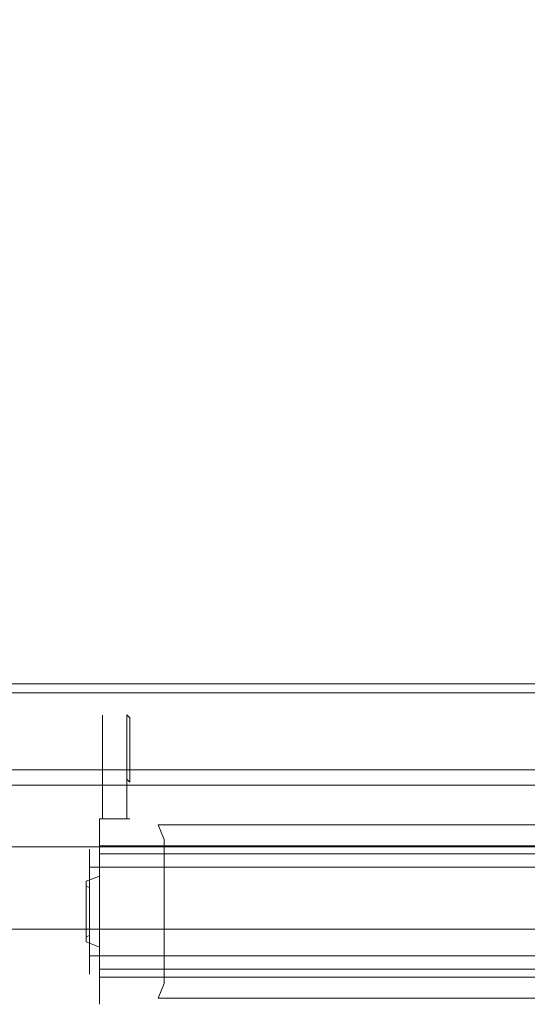
# Model space of a CAD drawing. Extents: x 109 to 971, y -220 to 47.
# Drawn here: x 471 to 537, y -220 to -92 of the extents above; entities that cross this region are included whole.
import ezdxf

# ---------------------------------------------------------------- set-up
doc = ezdxf.new("R2010")
doc.units = 0
doc.header["$LTSCALE"] = 500
doc.header["$MEASUREMENT"] = 0
for name, color, linetype in [('WINDA_ELEM_METALOWE', 7, 'Continuous'), ('WINDA_ELEM_PLASTIKOWE2', 7, 'Continuous'), ('WINDA_STELAZ', 7, 'Continuous')]:
    doc.layers.add(name, color=color, linetype=linetype)

msp = doc.modelspace()

# ---------------------------------------------------------------- linework, layer by layer
at = {"layer": 'WINDA_ELEM_METALOWE', "lineweight": 0}
for points, invisible_edges in [([(940.45, -197.04, 369.33), (940.45, -197.62, 366.39), (141.24, -197.62, 366.39), (141.24, -197.04, 369.33)], 10), ([(940.45, -197.62, 372.27), (940.45, -197.04, 369.33), (141.24, -197.04, 369.33), (141.24, -197.62, 372.27)], 14), ([(940.45, -197.62, 366.39), (940.45, -199.25, 363.9), (141.24, -199.25, 363.9), (141.24, -197.62, 366.39)], 8), ([(940.45, -199.25, 374.76), (940.45, -197.62, 372.27), (141.24, -197.62, 372.27), (141.24, -199.25, 374.76)], 14), ([(940.45, -199.25, 363.9), (940.45, -201.7, 362.24), (141.24, -201.7, 362.24), (141.24, -199.25, 363.9)], 10), ([(940.45, -201.7, 376.42), (940.45, -199.25, 374.76), (141.24, -199.25, 374.76), (141.24, -201.7, 376.42)], 8), ([(940.45, -201.7, 362.24), (940.45, -204.59, 361.65), (141.24, -204.59, 361.65), (141.24, -201.7, 362.24)], 10), ([(940.45, -204.59, 377), (940.45, -201.7, 376.42), (141.24, -201.7, 376.42), (141.24, -204.59, 377)], 10), ([(940.45, -204.59, 361.65), (940.45, -207.48, 362.24), (141.24, -207.48, 362.24), (141.24, -204.59, 361.65)], 10), ([(940.45, -207.48, 376.42), (940.45, -204.59, 377), (141.24, -204.59, 377), (141.24, -207.48, 376.42)], 10), ([(940.45, -207.48, 362.24), (940.45, -209.93, 363.9), (141.24, -209.93, 363.9), (141.24, -207.48, 362.24)], 8), ([(940.45, -209.93, 374.76), (940.45, -207.48, 376.42), (141.24, -207.48, 376.42), (141.24, -209.93, 374.76)], 10), ([(940.45, -209.93, 363.9), (940.45, -211.56, 366.39), (141.24, -211.56, 366.39), (141.24, -209.93, 363.9)], 10), ([(940.45, -211.56, 372.27), (940.45, -209.93, 374.76), (141.24, -209.93, 374.76), (141.24, -211.56, 372.27)], 8), ([(940.45, -211.56, 366.39), (940.45, -212.14, 369.33), (141.24, -212.14, 369.33), (141.24, -211.56, 366.39)], 10), ([(940.45, -212.14, 369.33), (940.45, -211.56, 372.27), (141.24, -211.56, 372.27), (141.24, -212.14, 369.33)], 10)]:
    msp.add_3dface(points, dxfattribs=dict(at, invisible_edges=invisible_edges))
at = {"layer": 'WINDA_ELEM_PLASTIKOWE2', "lineweight": 0}
for points, invisible_edges in [([(481.41, -182.62, 314.02), (481.8, -182.21, 314.05), (481.8, -182.29, 312.23), (481.41, -182.69, 312.32)], 15), ([(481.8, -182.21, 314.05), (481.41, -182.62, 314.02), (481.41, -190.72, 354.76), (481.8, -190.37, 354.91)], 15), ([(481.41, -182.69, 312.32), (481.8, -182.29, 312.23), (481.8, -183.02, 310.57), (481.41, -183.37, 310.77)], 15), ([(483.38, -182.15, 314.05), (483.38, -182.22, 312.23), (481.8, -182.29, 312.23), (481.8, -182.21, 314.05)], 11), ([(483.38, -182.15, 314.05), (481.8, -182.21, 314.05), (481.8, -190.37, 354.91), (483.38, -190.43, 354.91)], 13), ([(483.38, -182.22, 312.23), (483.38, -182.96, 310.57), (481.8, -183.02, 310.57), (481.8, -182.29, 312.23)], 11), ([(484.96, -182.09, 314.05), (484.96, -182.16, 312.23), (483.38, -182.22, 312.23), (483.38, -182.15, 314.05)], 15), ([(484.96, -182.09, 314.05), (483.38, -182.15, 314.05), (483.38, -190.43, 354.91), (484.96, -190.49, 354.91)], 15), ([(484.96, -182.16, 312.23), (484.96, -182.9, 310.57), (483.38, -182.96, 310.57), (483.38, -182.22, 312.23)], 14), ([(485.35, -182.54, 312.32), (484.96, -182.16, 312.23), (484.96, -182.09, 314.05), (485.35, -182.47, 314.02)], 14), ([(485.35, -182.47, 314.02), (484.96, -182.09, 314.05), (484.96, -190.49, 354.91), (485.35, -190.87, 354.76)], 15), ([(485.35, -183.22, 310.78), (484.96, -182.9, 310.57), (484.96, -182.16, 312.23), (485.35, -182.54, 312.32)], 15), ([(485.35, -182.47, 314.02), (485.35, -183.22, 310.78), (485.35, -182.54, 312.32), (485.35, -182.47, 314.02)], 11), ([(485.35, -191.61, 355.95), (485.35, -182.47, 314.02), (485.35, -190.87, 354.76), (485.35, -191.61, 355.95)], 13), ([(485.35, -182.47, 314.02), (485.35, -195.62, 356.44), (485.35, -183.22, 310.78), (485.35, -182.47, 314.02)], 15), ([(485.35, -195.62, 356.44), (485.35, -182.47, 314.02), (485.35, -191.61, 355.95), (485.35, -195.62, 356.44)], 15), ([(481.41, -182.69, 312.32), (481.41, -190.72, 354.76), (481.41, -182.62, 314.02), (481.41, -182.69, 312.32)], 15), ([(481.41, -195.62, 294.87), (481.41, -182.69, 312.32), (481.41, -183.37, 310.77), (481.41, -195.62, 294.87)], 15), ([(481.41, -195.62, 294.87), (481.41, -190.72, 354.76), (481.41, -182.69, 312.32), (481.41, -195.62, 294.87)], 15), ([(481.8, -195.62, 294.22), (481.41, -195.62, 294.87), (481.41, -183.37, 310.77), (481.8, -183.02, 310.57)], 15), ([(481.8, -195.62, 294.22), (481.8, -183.02, 310.57), (483.38, -182.96, 310.57), (483.38, -195.62, 294.22)], 14), ([(483.38, -195.62, 294.22), (483.38, -182.96, 310.57), (484.96, -182.9, 310.57), (484.96, -195.62, 294.22)], 11), ([(485.35, -195.62, 294.86), (484.96, -195.62, 294.22), (484.96, -182.9, 310.57), (485.35, -183.22, 310.78)], 15), ([(485.35, -183.22, 310.78), (485.35, -195.62, 356.44), (485.35, -195.62, 294.86), (485.35, -183.22, 310.78)], 13), ([(481.41, -191.45, 355.95), (481.8, -191.21, 356.27), (481.8, -190.37, 354.91), (481.41, -190.72, 354.76)], 15), ([(481.41, -190.72, 354.76), (481.41, -192.75, 356.44), (481.41, -191.45, 355.95), (481.41, -190.72, 354.76)], 15), ([(481.41, -190.72, 354.76), (481.41, -195.62, 294.87), (481.41, -192.75, 356.44), (481.41, -190.72, 354.76)], 15), ([(481.41, -192.75, 356.44), (481.8, -192.69, 356.84), (481.8, -191.21, 356.27), (481.41, -191.45, 355.95)], 15), ([(481.8, -190.37, 354.91), (481.8, -191.21, 356.27), (483.38, -191.27, 356.27), (483.38, -190.43, 354.91)], 12), ([(481.8, -191.21, 356.27), (481.8, -192.69, 356.84), (483.38, -192.76, 356.84), (483.38, -191.27, 356.27)], 14), ([(483.38, -190.43, 354.91), (483.38, -191.27, 356.27), (484.96, -191.33, 356.28), (484.96, -190.49, 354.91)], 9), ([(483.38, -191.27, 356.27), (483.38, -192.76, 356.84), (484.96, -192.82, 356.84), (484.96, -191.33, 356.28)], 11), ([(485.35, -190.87, 354.76), (484.96, -190.49, 354.91), (484.96, -191.33, 356.28), (485.35, -191.61, 355.95)], 14), ([(485.35, -191.61, 355.95), (484.96, -191.33, 356.28), (484.96, -192.82, 356.84), (485.35, -192.91, 356.44)], 15), ([(481.8, -192.69, 356.84), (481.41, -192.75, 356.44), (481.41, -195.62, 356.44), (481.8, -195.62, 356.84)], 15), ([(483.38, -195.62, 356.84), (483.38, -192.76, 356.84), (481.8, -192.69, 356.84), (481.8, -195.62, 356.84)], 3), ([(485.35, -195.62, 356.44), (485.35, -191.61, 355.95), (485.35, -192.91, 356.44), (485.35, -195.62, 356.44)], 15), ([(481.41, -192.75, 356.44), (481.41, -195.62, 294.87), (481.41, -195.62, 356.44), (481.41, -192.75, 356.44)], 15), ([(484.96, -195.62, 356.84), (484.96, -192.82, 356.84), (483.38, -192.76, 356.84), (483.38, -195.62, 356.84)], 14), ([(485.35, -192.91, 356.44), (484.96, -192.82, 356.84), (484.96, -195.62, 356.84), (485.35, -195.62, 356.44)], 15), ([(479.71, -197.36, 259.43), (481.15, -195.89, 294.36), (481.41, -195.62, 259.06), (479.71, -197.36, 259.43)], 15), ([(479.71, -198.14, 373.15), (481.41, -196.54, 373.69), (481.41, -195.62, 369.01), (479.71, -197.36, 369.15)], 15), ([(481.41, -195.62, 369.01), (479.71, -197.36, 355.8), (479.71, -197.36, 369.15), (481.41, -195.62, 369.01)], 15), ([(479.71, -197.36, 355.8), (481.41, -195.62, 369.01), (481.16, -195.88, 356.69), (479.71, -197.36, 355.8)], 15), ([(479.71, -197.65, 257.33), (479.71, -197.36, 259.43), (481.41, -195.62, 259.06), (481.41, -195.92, 256.96)], 11), ([(479.71, -197.36, 295.11), (481.41, -195.62, 294.87), (481.15, -195.89, 294.36), (479.71, -197.36, 295.11)], 15), ([(479.71, -197.36, 295.11), (481.16, -195.88, 356.69), (481.41, -195.62, 294.87), (479.71, -197.36, 295.11)], 15), ([(481.16, -195.88, 356.69), (479.71, -197.36, 295.11), (479.71, -197.36, 355.8), (481.16, -195.88, 356.69)], 15), ([(481.15, -195.89, 294.36), (479.71, -197.36, 259.43), (479.71, -197.36, 295.11), (481.15, -195.89, 294.36)], 15), ([(479.71, -198.35, 255.34), (479.71, -197.65, 257.33), (481.41, -195.92, 256.96), (481.41, -196.62, 254.97)], 11), ([(481.41, -195.62, 259.06), (481.15, -195.89, 294.36), (481.41, -195.62, 293.82), (481.41, -195.62, 259.06)], 11), ([(481.8, -195.62, 294.22), (481.41, -195.62, 293.82), (481.15, -195.89, 294.36), (481.41, -195.62, 294.87)], 15), ([(481.16, -195.88, 356.69), (481.41, -195.62, 369.01), (481.41, -195.62, 357.24), (481.16, -195.88, 356.69)], 13), ([(481.41, -195.62, 294.87), (481.16, -195.88, 356.69), (481.41, -195.62, 356.44), (481.41, -195.62, 294.87)], 15), ([(481.41, -195.62, 356.44), (481.16, -195.88, 356.69), (481.41, -195.62, 357.24), (481.8, -195.62, 356.84)], 15), ([(483.38, -195.62, 369.01), (481.41, -195.62, 369.01), (481.41, -196.54, 373.69), (483.38, -196.54, 373.69)], 13), ([(483.38, -195.62, 259.06), (483.38, -195.92, 256.96), (481.41, -195.92, 256.96), (481.41, -195.62, 259.06)], 15), ([(481.41, -195.62, 369.01), (481.8, -195.62, 356.84), (481.41, -195.62, 357.24), (481.41, -195.62, 369.01)], 13), ([(483.38, -195.62, 369.01), (481.8, -195.62, 356.84), (481.41, -195.62, 369.01), (483.38, -195.62, 369.01)], 15), ([(481.41, -195.62, 259.06), (483.38, -195.62, 294.22), (483.38, -195.62, 259.06), (481.41, -195.62, 259.06)], 15), ([(481.8, -195.62, 294.22), (481.41, -195.62, 259.06), (481.41, -195.62, 293.82), (481.8, -195.62, 294.22)], 11), ([(483.38, -195.62, 294.22), (481.41, -195.62, 259.06), (481.8, -195.62, 294.22), (483.38, -195.62, 294.22)], 15), ([(483.38, -195.92, 256.96), (483.38, -196.62, 254.97), (481.41, -196.62, 254.97), (481.41, -195.92, 256.96)], 15), ([(481.8, -195.62, 356.84), (483.38, -195.62, 369.01), (483.38, -195.62, 356.84), (481.8, -195.62, 356.84)], 15), ([(483.38, -195.62, 356.84), (485.35, -195.62, 357.24), (484.96, -195.62, 356.84), (483.38, -195.62, 356.84)], 11), ([(485.35, -195.62, 369.01), (483.38, -195.62, 356.84), (483.38, -195.62, 369.01), (485.35, -195.62, 369.01)], 15), ([(485.35, -195.62, 357.24), (483.38, -195.62, 356.84), (485.35, -195.62, 369.01), (485.35, -195.62, 357.24)], 15), ([(483.38, -195.62, 259.06), (485.35, -195.62, 293.82), (485.35, -195.62, 259.06), (483.38, -195.62, 259.06)], 15), ([(484.96, -195.62, 294.22), (483.38, -195.62, 259.06), (483.38, -195.62, 294.22), (484.96, -195.62, 294.22)], 15), ([(485.35, -195.62, 293.82), (483.38, -195.62, 259.06), (484.96, -195.62, 294.22), (485.35, -195.62, 293.82)], 15), ([(485.35, -195.62, 259.06), (485.35, -195.92, 256.96), (483.38, -195.92, 256.96), (483.38, -195.62, 259.06)], 15), ([(485.35, -195.62, 369.01), (483.38, -195.62, 369.01), (483.38, -196.54, 373.69), (485.35, -196.54, 373.69)], 15), ([(485.35, -195.92, 256.96), (485.35, -196.62, 254.97), (483.38, -196.62, 254.97), (483.38, -195.92, 256.96)], 15), ([(484.96, -195.62, 356.84), (485.35, -195.62, 357.24), (485.63, -195.62, 357.11), (485.35, -195.62, 356.44)], 7), ([(485.35, -195.62, 294.86), (485.62, -195.62, 293.94), (485.35, -195.62, 293.82), (484.96, -195.62, 294.22)], 7), ([(485.35, -195.62, 369.01), (485.63, -195.62, 357.11), (485.35, -195.62, 357.24), (485.35, -195.62, 369.01)], 15), ([(489.82, -195.62, 369.01), (485.63, -195.62, 357.11), (485.35, -195.62, 369.01), (489.82, -195.62, 369.01)], 15), ([(489.65, -195.62, 259.06), (489.77, -195.92, 256.96), (485.35, -195.92, 256.96), (485.35, -195.62, 259.06)], 15), ([(489.82, -195.62, 369.01), (485.35, -195.62, 369.01), (485.35, -196.54, 373.69), (489.82, -196.54, 373.69)], 15), ([(485.35, -195.62, 259.06), (487.13, -195.62, 292.37), (489.65, -195.62, 259.06), (485.35, -195.62, 259.06)], 15), ([(485.62, -195.62, 293.94), (485.35, -195.62, 259.06), (485.35, -195.62, 293.82), (485.62, -195.62, 293.94)], 15), ([(487.13, -195.62, 292.37), (485.35, -195.62, 259.06), (485.62, -195.62, 293.94), (487.13, -195.62, 292.37)], 15), ([(485.35, -195.62, 356.44), (485.62, -195.62, 293.94), (485.35, -195.62, 294.86), (485.35, -195.62, 356.44)], 15), ([(487.13, -195.62, 358.54), (485.35, -195.62, 356.44), (485.63, -195.62, 357.11), (487.13, -195.62, 358.54)], 15), ([(487.13, -195.62, 358.54), (485.62, -195.62, 293.94), (485.35, -195.62, 356.44), (487.13, -195.62, 358.54)], 15), ([(489.77, -195.92, 256.96), (489.82, -196.62, 254.97), (485.35, -196.62, 254.97), (485.35, -195.92, 256.96)], 15), ([(485.62, -195.62, 293.94), (487.13, -195.62, 358.54), (487.13, -195.62, 292.37), (485.62, -195.62, 293.94)], 15), ([(485.63, -195.62, 357.11), (489.82, -195.62, 369.01), (487.13, -195.62, 358.54), (485.63, -195.62, 357.11)], 15), ([(590.19, -195.62, 259.06), (489.65, -195.62, 259.06), (487.13, -195.62, 292.37), (592.72, -195.62, 292.37)], 15), ([(592.72, -195.62, 358.54), (487.13, -195.62, 358.54), (489.82, -195.62, 369.01), (590.03, -195.62, 369.01)], 15), ([(592.72, -195.62, 358.54), (590.82, -196.41, 356.6), (489.03, -196.41, 356.6), (487.13, -195.62, 358.54)], 13), ([(590.82, -196.41, 294.3), (592.72, -195.62, 292.37), (487.13, -195.62, 292.37), (489.03, -196.41, 294.3)], 15), ([(487.13, -195.62, 358.54), (489.03, -196.41, 356.6), (489.03, -196.41, 294.3), (487.13, -195.62, 292.37)], 13), ([(590.82, -196.41, 356.6), (590.03, -198.32, 355.8), (489.82, -198.32, 355.8), (489.03, -196.41, 356.6)], 10), ([(590.03, -198.32, 295.11), (590.82, -196.41, 294.3), (489.03, -196.41, 294.3), (489.82, -198.32, 295.11)], 8), ([(489.03, -196.41, 356.6), (489.82, -198.32, 355.8), (489.82, -198.32, 295.11), (489.03, -196.41, 294.3)], 15), ([(489.77, -195.92, 256.96), (489.65, -195.62, 259.06), (590.19, -195.62, 259.06), (590.08, -195.92, 256.96)], 15), ([(489.82, -196.62, 254.97), (489.77, -195.92, 256.96), (590.08, -195.92, 256.96), (590.03, -196.62, 254.97)], 15), ([(590.03, -195.62, 369.01), (489.82, -195.62, 369.01), (489.82, -196.54, 373.69), (590.03, -196.54, 373.69)], 15), ([(479.71, -200.37, 376.55), (481.41, -199.15, 377.65), (481.41, -196.54, 373.69), (479.71, -198.14, 373.15)], 15), ([(479.71, -198.35, 255.34), (481.41, -196.62, 254.97), (481.41, -200.19, 248.03), (479.71, -201.23, 249.77)], 15), ([(479.71, -197.65, 257.33), (479.71, -197.36, 295.11), (479.71, -197.36, 259.43), (479.71, -197.65, 257.33)], 15), ([(479.71, -197.36, 355.8), (479.71, -199.1, 369.29), (479.71, -197.36, 369.15), (479.71, -197.36, 355.8)], 15), ([(479.71, -197.65, 257.33), (479.71, -197.36, 355.8), (479.71, -197.36, 295.11), (479.71, -197.65, 257.33)], 15), ([(479.71, -216.95, 255.34), (479.71, -197.36, 355.8), (479.71, -197.65, 257.33), (479.71, -216.95, 255.34)], 15), ([(479.71, -197.36, 355.8), (479.71, -199.74, 366.02), (479.71, -199.1, 369.29), (479.71, -197.36, 355.8)], 15), ([(479.71, -197.36, 355.8), (479.71, -201.6, 363.18), (479.71, -199.74, 366.02), (479.71, -197.36, 355.8)], 15), ([(479.71, -210.92, 361.29), (479.71, -197.36, 355.8), (479.71, -216.95, 255.34), (479.71, -210.92, 361.29)], 15), ([(479.71, -207.65, 360.63), (479.71, -197.36, 355.8), (479.71, -210.92, 361.29), (479.71, -207.65, 360.63)], 15), ([(479.71, -197.36, 355.8), (479.71, -204.38, 361.29), (479.71, -201.6, 363.18), (479.71, -197.36, 355.8)], 15), ([(479.71, -197.36, 355.8), (479.71, -207.65, 360.63), (479.71, -204.38, 361.29), (479.71, -197.36, 355.8)], 15), ([(479.71, -199.75, 372.62), (479.71, -198.14, 373.15), (479.71, -197.36, 369.15), (479.71, -199.1, 369.29)], 15), ([(479.71, -201.23, 249.77), (479.71, -197.65, 257.33), (479.71, -198.35, 255.34), (479.71, -201.23, 249.77)], 15), ([(479.71, -216.95, 255.34), (479.71, -197.65, 257.33), (479.71, -201.23, 249.77), (479.71, -216.95, 255.34)], 15), ([(483.38, -196.54, 373.69), (481.41, -196.54, 373.69), (481.41, -199.15, 377.65), (483.38, -199.15, 377.65)], 13), ([(483.38, -200.19, 248.03), (481.41, -200.19, 248.03), (481.41, -196.62, 254.97), (483.38, -196.62, 254.97)], 13), ([(485.35, -196.54, 373.69), (483.38, -196.54, 373.69), (483.38, -199.15, 377.65), (485.35, -199.15, 377.65)], 11), ([(485.35, -200.19, 248.03), (483.38, -200.19, 248.03), (483.38, -196.62, 254.97), (485.35, -196.62, 254.97)], 14), ([(489.82, -196.54, 373.69), (485.35, -196.54, 373.69), (485.35, -199.15, 377.65), (489.82, -199.15, 377.65)], 11), ([(489.82, -200.19, 248.03), (485.35, -200.19, 248.03), (485.35, -196.62, 254.97), (489.82, -196.62, 254.97)], 14), ([(590.03, -196.54, 373.69), (489.82, -196.54, 373.69), (489.82, -199.15, 377.65), (590.03, -199.15, 377.66)], 15), ([(590.03, -200.19, 248.03), (489.82, -200.19, 248.03), (489.82, -196.62, 254.97), (590.03, -196.62, 254.97)], 14), ([(479.71, -201.6, 375.44), (479.71, -200.37, 376.55), (479.71, -198.14, 373.15), (479.71, -199.75, 372.62)], 15), ([(489.82, -216.98, 295.11), (489.82, -198.32, 295.11), (489.82, -198.32, 355.8), (489.82, -216.98, 355.8)], 10), ([(489.82, -216.98, 355.8), (489.82, -198.32, 355.8), (590.03, -198.32, 355.8), (590.03, -216.98, 355.8)], 11), ([(489.82, -216.98, 295.11), (590.03, -216.98, 295.11), (590.03, -198.32, 295.11), (489.82, -198.32, 295.11)], 15), ([(480.15, -199.55, 369.33), (479.71, -199.1, 369.29), (479.71, -199.74, 366.02), (480.15, -200.17, 366.18)], 7), ([(480.15, -200.17, 372.48), (479.71, -199.75, 372.62), (479.71, -199.1, 369.29), (480.15, -199.55, 369.33)], 15), ([(479.71, -203.71, 378.82), (481.41, -203.05, 380.31), (481.41, -199.15, 377.65), (479.71, -200.37, 376.55)], 15), ([(480.15, -200.17, 366.18), (479.71, -199.74, 366.02), (479.71, -201.6, 363.18), (480.15, -201.92, 363.5)], 15), ([(480.15, -201.92, 375.15), (479.71, -201.6, 375.44), (479.71, -199.75, 372.62), (480.15, -200.17, 372.48)], 15), ([(481.41, -215.11, 248.03), (479.71, -214.07, 249.77), (479.71, -201.23, 249.77), (481.41, -200.19, 248.03)], 15), ([(599.7, -199.55, 369.33), (599.7, -200.17, 372.48), (480.15, -200.17, 372.48), (480.15, -199.55, 369.33)], 10), ([(599.7, -200.17, 366.18), (599.7, -199.55, 369.33), (480.15, -199.55, 369.33), (480.15, -200.17, 366.18)], 15), ([(599.7, -200.17, 372.48), (599.7, -201.92, 375.15), (480.15, -201.92, 375.15), (480.15, -200.17, 372.48)], 8), ([(599.7, -201.92, 363.5), (599.7, -200.17, 366.18), (480.15, -200.17, 366.18), (480.15, -201.92, 363.5)], 10), ([(483.38, -199.15, 377.65), (481.41, -199.15, 377.65), (481.41, -203.05, 380.31), (483.38, -203.05, 380.31)], 12), ([(483.38, -215.11, 248.03), (481.41, -215.11, 248.03), (481.41, -200.19, 248.03), (483.38, -200.19, 248.03)], 8), ([(485.35, -199.15, 377.65), (483.38, -199.15, 377.65), (483.38, -203.05, 380.31), (485.35, -203.05, 380.31)], 15), ([(485.35, -215.11, 248.03), (483.38, -215.11, 248.03), (483.38, -200.19, 248.03), (485.35, -200.19, 248.03)], 15), ([(489.82, -199.15, 377.65), (485.35, -199.15, 377.65), (485.35, -203.05, 380.31), (489.82, -203.05, 380.31)], 15), ([(489.82, -215.11, 248.03), (485.35, -215.11, 248.03), (485.35, -200.19, 248.03), (489.82, -200.19, 248.03)], 15), ([(590.03, -199.15, 377.66), (489.82, -199.15, 377.65), (489.82, -203.05, 380.31), (590.03, -203.05, 380.31)], 14), ([(590.03, -215.11, 248.03), (489.82, -215.11, 248.03), (489.82, -200.19, 248.03), (590.03, -200.19, 248.03)], 15), ([(479.71, -204.38, 377.33), (479.71, -203.71, 378.82), (479.71, -200.37, 376.55), (479.71, -201.6, 375.44)], 15), ([(479.71, -216.95, 255.34), (479.71, -201.23, 249.77), (479.71, -214.07, 249.77), (479.71, -216.95, 255.34)], 15), ([(480.15, -201.92, 363.5), (479.71, -201.6, 363.18), (479.71, -204.38, 361.29), (480.15, -204.55, 361.72)], 15), ([(480.15, -204.55, 376.94), (479.71, -204.38, 377.33), (479.71, -201.6, 375.44), (480.15, -201.92, 375.15)], 15), ([(599.7, -204.55, 361.72), (599.7, -201.92, 363.5), (480.15, -201.92, 363.5), (480.15, -204.55, 361.72)], 8), ([(599.7, -201.92, 375.15), (599.7, -204.55, 376.94), (480.15, -204.55, 376.94), (480.15, -201.92, 375.15)], 10), ([(479.71, -207.65, 379.61), (481.41, -207.65, 381.24), (481.41, -203.05, 380.31), (479.71, -203.71, 378.82)], 11), ([(479.71, -207.65, 377.99), (479.71, -207.65, 379.61), (479.71, -203.71, 378.82), (479.71, -204.38, 377.33)], 5), ([(483.38, -203.05, 380.31), (481.41, -203.05, 380.31), (481.41, -207.65, 381.24), (483.38, -207.65, 381.24)], 15), ([(485.35, -203.05, 380.31), (483.38, -203.05, 380.31), (483.38, -207.65, 381.24), (485.35, -207.65, 381.24)], 15), ([(489.82, -203.05, 380.31), (485.35, -203.05, 380.31), (485.35, -207.65, 381.24), (489.82, -207.65, 381.24)], 15), ([(590.03, -203.05, 380.31), (489.82, -203.05, 380.31), (489.82, -207.65, 381.24), (590.03, -207.65, 381.24)], 15), ([(480.15, -204.55, 361.72), (479.71, -204.38, 361.29), (479.71, -207.65, 360.63), (480.15, -207.65, 361.09)], 15), ([(480.15, -207.65, 377.57), (479.71, -207.65, 377.99), (479.71, -204.38, 377.33), (480.15, -204.55, 376.94)], 11), ([(599.7, -204.55, 376.94), (599.7, -207.65, 377.57), (480.15, -207.65, 377.57), (480.15, -204.55, 376.94)], 15), ([(599.7, -207.65, 361.09), (599.7, -204.55, 361.72), (480.15, -204.55, 361.72), (480.15, -207.65, 361.09)], 10), ([(479.71, -210.92, 377.33), (479.71, -211.59, 378.82), (479.71, -207.65, 379.61), (479.71, -207.65, 377.99)], 5), ([(479.71, -211.59, 378.82), (481.41, -212.25, 380.31), (481.41, -207.65, 381.24), (479.71, -207.65, 379.61)], 15), ([(480.15, -207.65, 361.09), (479.71, -207.65, 360.63), (479.71, -210.92, 361.29), (480.15, -210.75, 361.72)], 15), ([(480.15, -210.75, 376.94), (479.71, -210.92, 377.33), (479.71, -207.65, 377.99), (480.15, -207.65, 377.57)], 15), ([(599.7, -207.65, 377.57), (599.7, -210.75, 376.94), (480.15, -210.75, 376.94), (480.15, -207.65, 377.57)], 15), ([(599.7, -210.75, 361.72), (599.7, -207.65, 361.09), (480.15, -207.65, 361.09), (480.15, -210.75, 361.72)], 10), ([(483.38, -207.65, 381.24), (481.41, -207.65, 381.24), (481.41, -212.25, 380.31), (483.38, -212.25, 380.31)], 15), ([(485.35, -207.65, 381.24), (483.38, -207.65, 381.24), (483.38, -212.25, 380.31), (485.35, -212.25, 380.31)], 15), ([(489.82, -207.65, 381.24), (485.35, -207.65, 381.24), (485.35, -212.25, 380.31), (489.82, -212.25, 380.31)], 15), ([(590.03, -207.65, 381.24), (489.82, -207.65, 381.24), (489.82, -212.25, 380.31), (590.03, -212.25, 380.31)], 15), ([(480.15, -210.75, 361.72), (479.71, -210.92, 361.29), (479.71, -213.7, 363.18), (480.15, -213.38, 363.5)], 15), ([(480.15, -213.38, 375.15), (479.71, -213.7, 375.44), (479.71, -210.92, 377.33), (480.15, -210.75, 376.94)], 11), ([(479.71, -213.7, 375.44), (479.71, -214.93, 376.55), (479.71, -211.59, 378.82), (479.71, -210.92, 377.33)], 15), ([(479.71, -210.92, 361.29), (479.71, -216.95, 255.34), (479.71, -213.7, 363.18), (479.71, -210.92, 361.29)], 15), ([(479.71, -214.93, 376.55), (481.41, -216.15, 377.65), (481.41, -212.25, 380.31), (479.71, -211.59, 378.82)], 11), ([(599.7, -210.75, 376.94), (599.7, -213.38, 375.15), (480.15, -213.38, 375.15), (480.15, -210.75, 376.94)], 8), ([(599.7, -213.38, 363.5), (599.7, -210.75, 361.72), (480.15, -210.75, 361.72), (480.15, -213.38, 363.5)], 2), ([(483.38, -212.25, 380.31), (481.41, -212.25, 380.31), (481.41, -216.15, 377.65), (483.38, -216.15, 377.65)], 9), ([(485.35, -212.25, 380.31), (483.38, -212.25, 380.31), (483.38, -216.15, 377.65), (485.35, -216.15, 377.65)], 15), ([(489.82, -212.25, 380.31), (485.35, -212.25, 380.31), (485.35, -216.15, 377.65), (489.82, -216.15, 377.65)], 15), ([(590.03, -212.25, 380.31), (489.82, -212.25, 380.31), (489.82, -216.15, 377.65), (590.03, -216.15, 377.66)], 11), ([(480.15, -213.38, 363.5), (479.71, -213.7, 363.18), (479.71, -215.56, 366.02), (480.15, -215.14, 366.18)], 15), ([(480.15, -215.14, 372.48), (479.71, -215.55, 372.62), (479.71, -213.7, 375.44), (480.15, -213.38, 375.15)], 15), ([(479.71, -215.55, 372.62), (479.71, -217.16, 373.15), (479.71, -214.93, 376.55), (479.71, -213.7, 375.44)], 15), ([(479.71, -213.7, 363.18), (479.71, -217.94, 295.11), (479.71, -215.56, 366.02), (479.71, -213.7, 363.18)], 15), ([(479.71, -213.7, 363.18), (479.71, -216.95, 255.34), (479.71, -217.94, 295.11), (479.71, -213.7, 363.18)], 15), ([(481.41, -218.68, 254.97), (479.71, -216.95, 255.34), (479.71, -214.07, 249.77), (481.41, -215.11, 248.03)], 15), ([(599.7, -213.38, 375.15), (599.7, -215.14, 372.48), (480.15, -215.14, 372.48), (480.15, -213.38, 375.15)], 10), ([(599.7, -215.14, 366.18), (599.7, -213.38, 363.5), (480.15, -213.38, 363.5), (480.15, -215.14, 366.18)], 10), ([(479.71, -217.16, 373.15), (481.41, -218.76, 373.69), (481.41, -216.15, 377.65), (479.71, -214.93, 376.55)], 15), ([(480.15, -215.14, 366.18), (479.71, -215.56, 366.02), (479.71, -216.2, 369.29), (480.15, -215.75, 369.33)], 15), ([(480.15, -215.75, 369.33), (479.71, -216.2, 369.29), (479.71, -215.55, 372.62), (480.15, -215.14, 372.48)], 15), ([(479.71, -216.2, 369.29), (479.71, -217.94, 369.15), (479.71, -217.16, 373.15), (479.71, -215.55, 372.62)], 15), ([(479.71, -215.56, 366.02), (479.71, -217.94, 355.8), (479.71, -216.2, 369.29), (479.71, -215.56, 366.02)], 15), ([(479.71, -215.56, 366.02), (479.71, -217.94, 295.11), (479.71, -217.94, 355.8), (479.71, -215.56, 366.02)], 15), ([(599.7, -215.75, 369.33), (599.7, -215.14, 366.18), (480.15, -215.14, 366.18), (480.15, -215.75, 369.33)], 10), ([(599.7, -215.14, 372.48), (599.7, -215.75, 369.33), (480.15, -215.75, 369.33), (480.15, -215.14, 372.48)], 10), ([(483.38, -218.68, 254.97), (481.41, -218.68, 254.97), (481.41, -215.11, 248.03), (483.38, -215.11, 248.03)], 13), ([(485.35, -218.68, 254.97), (483.38, -218.68, 254.97), (483.38, -215.11, 248.03), (485.35, -215.11, 248.03)], 11), ([(489.82, -218.68, 254.97), (485.35, -218.68, 254.97), (485.35, -215.11, 248.03), (489.82, -215.11, 248.03)], 11), ([(590.03, -218.68, 254.97), (489.82, -218.68, 254.97), (489.82, -215.11, 248.03), (590.03, -215.11, 248.03)], 11), ([(479.71, -216.2, 369.29), (479.71, -217.94, 355.8), (479.71, -217.94, 369.15), (479.71, -216.2, 369.29)], 15), ([(479.71, -217.94, 295.11), (479.71, -216.95, 255.34), (479.71, -217.65, 257.33), (479.71, -217.94, 295.11)], 15), ([(481.41, -218.68, 254.97), (481.41, -219.39, 256.96), (479.71, -217.65, 257.33), (479.71, -216.95, 255.34)], 14), ([(483.38, -216.15, 377.65), (481.41, -216.15, 377.65), (481.41, -218.76, 373.69), (483.38, -218.76, 373.69)], 13), ([(485.35, -216.15, 377.65), (483.38, -216.15, 377.65), (483.38, -218.76, 373.69), (485.35, -218.76, 373.69)], 14), ([(489.82, -216.15, 377.65), (485.35, -216.15, 377.65), (485.35, -218.76, 373.69), (489.82, -218.76, 373.69)], 14), ([(590.03, -216.15, 377.66), (489.82, -216.15, 377.65), (489.82, -218.76, 373.69), (590.03, -218.76, 373.69)], 15), ([(479.71, -217.94, 369.15), (481.41, -219.68, 369.01), (481.41, -218.76, 373.69), (479.71, -217.16, 373.15)], 15), ([(479.71, -217.94, 295.11), (479.71, -217.65, 257.33), (479.71, -217.94, 259.43), (479.71, -217.94, 295.11)], 15), ([(481.41, -219.39, 256.96), (481.41, -219.68, 259.06), (479.71, -217.94, 259.43), (479.71, -217.65, 257.33)], 14), ([(481.41, -219.68, 294.48), (479.71, -217.94, 295.11), (479.71, -217.94, 259.43), (481.41, -219.68, 259.06)], 15), ([(481.41, -219.68, 369.01), (479.71, -217.94, 369.15), (479.71, -217.94, 355.8), (481.41, -219.68, 356.43)], 15), ([(481.41, -219.68, 356.43), (479.71, -217.94, 355.8), (479.71, -217.94, 295.11), (481.41, -219.68, 294.48)], 15), ([(590.03, -216.98, 355.8), (590.82, -218.89, 356.6), (489.03, -218.89, 356.6), (489.82, -216.98, 355.8)], 8), ([(590.82, -218.89, 294.3), (590.03, -216.98, 295.11), (489.82, -216.98, 295.11), (489.03, -218.89, 294.3)], 10), ([(489.03, -218.89, 294.3), (489.82, -216.98, 295.11), (489.82, -216.98, 355.8), (489.03, -218.89, 356.6)], 15), ([(483.38, -218.68, 254.97), (483.38, -219.39, 256.96), (481.41, -219.39, 256.96), (481.41, -218.68, 254.97)], 15), ([(483.38, -218.76, 373.69), (481.41, -218.76, 373.69), (481.41, -219.68, 369.01), (483.38, -219.68, 369.01)], 13), ([(483.38, -219.39, 256.96), (483.38, -219.68, 259.06), (481.41, -219.68, 259.06), (481.41, -219.39, 256.96)], 15), ([(485.35, -218.68, 254.97), (485.35, -219.39, 256.96), (483.38, -219.39, 256.96), (483.38, -218.68, 254.97)], 15), ([(485.35, -218.76, 373.69), (483.38, -218.76, 373.69), (483.38, -219.68, 369.01), (485.35, -219.68, 369.01)], 15), ([(485.35, -219.39, 256.96), (485.35, -219.68, 259.06), (483.38, -219.68, 259.06), (483.38, -219.39, 256.96)], 15), ([(489.82, -218.68, 254.97), (489.77, -219.39, 256.96), (485.35, -219.39, 256.96), (485.35, -218.68, 254.97)], 15), ([(489.82, -218.76, 373.69), (485.35, -218.76, 373.69), (485.35, -219.68, 369.01), (489.82, -219.68, 369.01)], 15), ([(489.77, -219.39, 256.96), (489.65, -219.68, 259.06), (485.35, -219.68, 259.06), (485.35, -219.39, 256.96)], 15), ([(590.82, -218.89, 356.6), (592.72, -219.68, 358.54), (487.13, -219.68, 358.54), (489.03, -218.89, 356.6)], 15), ([(592.72, -219.68, 292.37), (590.82, -218.89, 294.3), (489.03, -218.89, 294.3), (487.13, -219.68, 292.37)], 13), ([(487.13, -219.68, 292.37), (489.03, -218.89, 294.3), (489.03, -218.89, 356.6), (487.13, -219.68, 358.54)], 13), ([(590.08, -219.39, 256.96), (590.19, -219.68, 259.06), (489.65, -219.68, 259.06), (489.77, -219.39, 256.96)], 15), ([(590.03, -218.68, 254.97), (590.08, -219.39, 256.96), (489.77, -219.39, 256.96), (489.82, -218.68, 254.97)], 15), ([(590.03, -218.76, 373.69), (489.82, -218.76, 373.69), (489.82, -219.68, 369.01), (590.03, -219.68, 369.01)], 15), ([(483.38, -219.68, 369.01), (481.41, -219.68, 369.01), (481.41, -219.68, 356.43), (483.38, -219.68, 356.96)], 13), ([(483.38, -219.68, 293.95), (481.41, -219.68, 294.48), (481.41, -219.68, 259.06), (483.38, -219.68, 259.06)], 13), ([(483.38, -219.68, 356.96), (481.41, -219.68, 356.43), (481.41, -219.68, 294.48), (483.38, -219.68, 293.95)], 13), ([(485.35, -219.68, 357.48), (483.38, -219.68, 356.96), (483.38, -219.68, 293.95), (485.35, -219.68, 293.42)], 15), ([(485.35, -219.68, 293.42), (483.38, -219.68, 293.95), (483.38, -219.68, 259.06), (485.35, -219.68, 259.06)], 15), ([(485.35, -219.68, 369.01), (483.38, -219.68, 369.01), (483.38, -219.68, 356.96), (485.35, -219.68, 357.48)], 15), ([(487.13, -219.68, 358.54), (485.35, -219.68, 357.48), (485.35, -219.68, 293.42), (487.13, -219.68, 292.37)], 15), ([(487.13, -219.68, 292.37), (485.35, -219.68, 293.42), (485.35, -219.68, 259.06), (489.65, -219.68, 259.06)], 15), ([(489.82, -219.68, 369.01), (485.35, -219.68, 369.01), (485.35, -219.68, 357.48), (487.13, -219.68, 358.54)], 15), ([(590.03, -219.68, 369.01), (489.82, -219.68, 369.01), (487.13, -219.68, 358.54), (592.72, -219.68, 358.54)], 15), ([(592.72, -219.68, 292.37), (487.13, -219.68, 292.37), (489.65, -219.68, 259.06), (590.19, -219.68, 259.06)], 15)]:
    msp.add_3dface(points, dxfattribs=dict(at, invisible_edges=invisible_edges))
at = {"layer": 'WINDA_STELAZ', "lineweight": 0}
for points, invisible_edges in [([(931.7, 35.57, 249.56), (931.7, -162.29, 249.56), (149.99, -162.29, 249.56), (149.99, 35.57, 249.56)], 15), ([(931.7, 33.55, 251.6), (149.99, 33.55, 251.6), (149.99, -162.13, 251.6), (931.7, -162.13, 251.6)], 15), ([(931.7, -162.13, 251.6), (149.99, -162.13, 251.6), (149.99, -170.62, 252.94), (931.7, -170.62, 252.94)], 15), ([(931.7, -162.29, 249.56), (931.7, -171.24, 251), (149.99, -171.24, 251), (149.99, -162.29, 249.56)], 15), ([(931.7, -170.62, 252.94), (149.99, -170.62, 252.94), (149.99, -178.13, 256.84), (931.7, -178.13, 256.84)], 15), ([(931.7, -171.24, 251), (931.7, -179.32, 255.18), (149.99, -179.32, 255.18), (149.99, -171.24, 251)], 15), ([(931.7, -178.13, 256.84), (149.99, -178.13, 256.84), (149.99, -184.1, 262.9), (931.7, -184.1, 262.9)], 14), ([(931.7, -179.32, 255.18), (931.7, -185.73, 261.7), (149.99, -185.73, 261.7), (149.99, -179.32, 255.18)], 7), ([(931.7, -184.1, 262.9), (149.99, -184.1, 262.9), (149.99, -187.93, 270.54), (931.7, -187.93, 270.54)], 15), ([(931.7, -185.73, 261.7), (931.7, -189.84, 269.91), (149.99, -189.84, 269.91), (149.99, -185.73, 261.7)], 15), ([(931.7, -187.93, 270.54), (149.99, -187.93, 270.54), (149.99, -189.27, 279.33), (931.7, -189.27, 279.33)], 11), ([(931.7, -191.26, 279.01), (931.7, -189.27, 279.33), (149.99, -189.27, 279.33), (149.99, -191.26, 279.01)], 15), ([(931.7, -189.84, 269.91), (931.7, -191.26, 279.01), (149.99, -191.26, 279.01), (149.99, -189.84, 269.91)], 13)]:
    msp.add_3dface(points, dxfattribs=dict(at, invisible_edges=invisible_edges))

doc.saveas('drawing.dxf')
